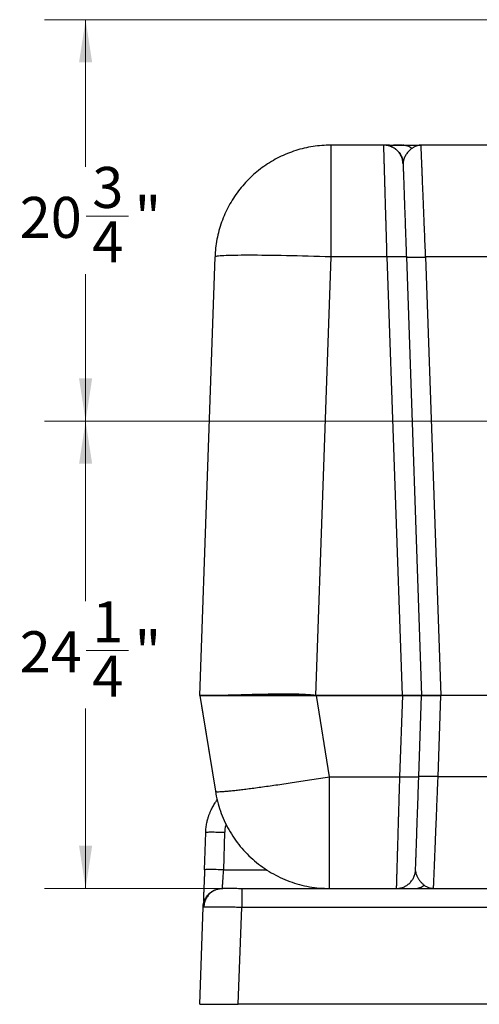
# Model space of a CAD drawing. Units: inches. Extents: x 0.3 to 21.8, y 0.2 to 16.9.
# Drawn here: x 16.2 to 17.6, y 7.8 to 10.8 of the extents above; entities that cross this region are included whole.
import ezdxf

# ---------------------------------------------------------------- set-up
doc = ezdxf.new("R2010")
doc.units = ezdxf.units.IN
doc.header["$MEASUREMENT"] = 0
doc.styles.add('SLDTEXTSTYLE0', font='TXT', dxfattribs={"width": 0.75})
doc.dimstyles.new('SLDDIMSTYLE1', dxfattribs={"dimtxt": 0.125, "dimasz": 0.13, "dimexe": 0, "dimexo": 0.0625, "dimgap": 0.03125, "dimtad": 0, "dimtih": 1, "dimtoh": 1, "dimdec": 6, "dimlfac": 17, "dimrnd": 1e-09, "dimzin": 12, "dimdsep": 46, "dimtxsty": 'SLDTEXTSTYLE0', "dimsah": 1, "dimcen": 0.09, "dimadec": 0, "dimazin": 3, "dimtfac": 1, "dimtofl": 0, "dimtmove": 0, "dimatfit": 3, "dimfxl": 1, "dimfrac": 2, "dimtolj": 1, "dimtzin": 12, "dimarcsym": 0})

# ---------------------------------------------------------------- blocks, each defined once
blk = doc.blocks.new('_D_12')
at = {"color": 7, "linetype": 'Continuous', "lineweight": 18, "transparency": 16777216}
for p, q in [((18.5361, 9.5873), (16.231, 9.5873)), ((16.356, 9.5873), (16.356, 9.0387)), ((16.3581, 8.8881), (16.4871, 8.8881)), ((16.356, 8.1633), (16.356, 8.7118)), ((16.7817, 8.1633), (16.231, 8.1633))]:
    blk.add_line(p, q, dxfattribs=at)
for points in [[(16.356, 9.5873), (16.336, 9.4573), (16.376, 9.4573)], [(16.356, 8.1633), (16.376, 8.2933), (16.336, 8.2933)]]:
    blk.add_solid(points, dxfattribs=at)
at = {"color": 7, "linetype": 'Continuous', "lineweight": 18, "transparency": 16777216, "char_height": 0.125, "attachment_point": 1, "style": 'SLDTEXTSTYLE0'}
for s, insert in [('1', (16.3764, 9.0382)), ('24', (16.155, 8.9469)), ('"', (16.5054, 8.9469)), ('4', (16.3764, 8.8729))]:
    blk.add_mtext(s, dxfattribs=dict(at, insert=insert))
blk = doc.blocks.new('_D_13')
at = {"color": 7, "linetype": 'Continuous', "lineweight": 18, "transparency": 16777216}
for p, q in [((18.5361, 10.8103), (16.231, 10.8103)), ((16.356, 10.8103), (16.356, 10.3622)), ((16.3581, 10.2116), (16.4871, 10.2116)), ((16.356, 9.5873), (16.356, 10.0353)), ((18.5361, 9.5873), (16.231, 9.5873))]:
    blk.add_line(p, q, dxfattribs=at)
for points in [[(16.356, 10.8103), (16.336, 10.6803), (16.376, 10.6803)], [(16.356, 9.5873), (16.376, 9.7173), (16.336, 9.7173)]]:
    blk.add_solid(points, dxfattribs=at)
at = {"color": 7, "linetype": 'Continuous', "lineweight": 18, "transparency": 16777216, "char_height": 0.125, "attachment_point": 1, "style": 'SLDTEXTSTYLE0'}
for s, insert in [('3', (16.3764, 10.3617)), ('20', (16.155, 10.2704)), ('"', (16.5054, 10.2704)), ('4', (16.3764, 10.1964))]:
    blk.add_mtext(s, dxfattribs=dict(at, insert=insert))

msp = doc.modelspace()

# ---------------------------------------------------------------- linework, layer by layer
at = {"color": 7, "linetype": 'Continuous', "lineweight": 25}
for p, q in [((17.26487322, 10.42797052), (17.10312661, 10.42797052)), ((17.28065629, 10.42797052), (17.26527855, 10.42797052)), ((17.897668, 10.42797052), (17.37848366, 10.42797052)), ((17.31047537, 10.40591169), (17.31101973, 10.40591169)), ((16.8223992, 10.28892668), (16.82239609, 10.28892818)), ((16.70375445, 8.75158056), (16.75040029, 10.08734262)), ((17.10312654, 10.08734262), (17.05648339, 8.75165966)), ((17.27478599, 10.08733843), (17.10312654, 10.08734262)), ((17.32143453, 8.75149993), (17.27478599, 10.08733843)), ((17.33357342, 10.08734681), (17.33461934, 10.08701674)), ((17.33357408, 10.08732798), (17.38022223, 8.75149993)), ((17.39236138, 10.08734054), (17.43900993, 8.75149993)), ((17.89749499, 10.08734054), (17.39236138, 10.08734054)), ((16.70375445, 8.75158056), (16.70375164, 8.75149993)), ((16.70375164, 8.75149993), (16.70375445, 8.75148268)), ((16.70375445, 8.75158056), (16.70375445, 8.75148268)), ((16.70375445, 8.75148268), (16.70375445, 8.75158056)), ((16.70375445, 8.75148268), (16.78138991, 8.75148268)), ((16.70375445, 8.75148268), (16.75142811, 8.45935897)), ((16.78089575, 8.75148268), (16.70375445, 8.75148268)), ((16.78109209, 8.75148268), (16.78089507, 8.75148268)), ((17.05935455, 8.75148268), (16.78109209, 8.75148268)), ((16.78155108, 8.75148268), (16.78138992, 8.75148268)), ((16.78155239, 8.75148268), (17.05935455, 8.75148268)), ((17.05935173, 8.75149993), (17.05648339, 8.75165966)), ((17.05935173, 8.75149993), (17.05935455, 8.75148268)), ((17.32143453, 8.75149993), (17.05935173, 8.75149993)), ((17.05935455, 8.75148268), (17.32143393, 8.75148268)), ((17.09976081, 8.50389253), (17.05935455, 8.75148268)), ((17.32143393, 8.75148268), (17.31278801, 8.50389672)), ((17.32143393, 8.75148268), (17.32143453, 8.75149993)), ((17.32143393, 8.75148268), (17.38022162, 8.75148268)), ((17.38022162, 8.75148268), (17.32143393, 8.75148268)), ((17.37157638, 8.50391539), (17.38022162, 8.75148268)), ((17.38022223, 8.75149993), (17.38022162, 8.75148268)), ((17.43900933, 8.75148268), (17.38022162, 8.75148268)), ((17.38022162, 8.75148268), (17.43900933, 8.75148268)), ((17.43036338, 8.50389432), (17.43900933, 8.75148268)), ((17.43900993, 8.75149993), (17.43900933, 8.75148268)), ((17.85084689, 8.75148268), (17.43900933, 8.75148268)), ((17.85084629, 8.75149993), (17.43900993, 8.75149993)), ((16.70895267, 8.71963023), (16.75142811, 8.45935897)), ((17.09976098, 8.50389253), (17.31278801, 8.50389672)), ((17.37264657, 8.50422637), (17.37157544, 8.50388834)), ((17.85949282, 8.50389432), (17.43036338, 8.50389432)), ((16.71805909, 8.22003525), (16.72202404, 8.33357649)), ((16.77684658, 8.22003231), (16.78081173, 8.33357649)), ((16.71910015, 8.22036345), (16.71805909, 8.22003525)), ((16.77684658, 8.22003231), (16.90940225, 8.22003369)), ((17.36189632, 8.21695434), (17.36190848, 8.21679361)), ((16.77288184, 8.16326464), (16.77078634, 8.16306286)), ((16.77288184, 8.16326464), (16.7737737, 8.16326464)), ((16.83166953, 8.16326464), (16.83166953, 8.16228156)), ((16.83166953, 8.16326464), (17.09935585, 8.16326464)), ((17.09976115, 8.16326464), (17.30287526, 8.16326464)), ((17.30328057, 8.16326464), (17.98698095, 8.16326464)), ((16.70375164, 7.81032346), (16.71409414, 8.10649402)), ((16.71409414, 8.10649402), (16.71411276, 8.10702716)), ((16.71418614, 8.10824967), (16.7141199, 8.10702681)), ((16.82132703, 7.81032346), (16.83166953, 8.10649402)), ((16.83166953, 8.10649402), (20.34053962, 8.10649402)), ((16.70375164, 7.81032346), (16.82132703, 7.81032346)), ((20.35088213, 7.81032346), (16.82132703, 7.81032346))]:
    msp.add_line(p, q, dxfattribs=at)
at = {"color": 7, "linetype": 'Continuous', "lineweight": 25, "flags": 128}
msp.add_lwpolyline([(17.10312661, 10.08734681), (17.08583256, 10.08793519), (17.0685801, 10.08849252), (17.05141074, 10.08901746), (17.03436577, 10.08950876), (17.0174862, 10.08996523), (17.00081262, 10.09038578), (16.98438514, 10.09076938), (16.96824328, 10.09111513), (16.95242586, 10.09142219), (16.93697094, 10.09168981), (16.92191567, 10.09191736), (16.90729628, 10.09210429), (16.89314793, 10.09225014), (16.87950465, 10.09235458), (16.86639927, 10.09241734), (16.85386329, 10.09243828), (16.84192689, 10.09241734), (16.83061876, 10.09235458), (16.81996611, 10.09225014), (16.80999456, 10.09210429), (16.8007281, 10.09191736), (16.79218901, 10.09168981), (16.78439784, 10.09142219), (16.77737332, 10.09111513), (16.77113235, 10.09076938), (16.76568995, 10.09038578), (16.7610592, 10.08996523), (16.75725125, 10.08950876), (16.75427525, 10.08901746), (16.75213836, 10.08849252), (16.75084572, 10.08793519), (16.75040044, 10.08734681)], dxfattribs=at)
at = {"color": 7, "linetype": 'Continuous', "lineweight": 25}
for points in [[(17.10312661, 10.42797052), (17.09409183, 10.42777013), (17.07602226, 10.42736935), (17.04907768, 10.42413378), (17.0224517, 10.41898973), (16.99630128, 10.41177812), (16.97078055, 10.40259221), (16.94603997, 10.39147255), (16.92222536, 10.37848832), (16.8994771, 10.3637151), (16.87792929, 10.34724022), (16.85770895, 10.32916074), (16.83893526, 10.30958323), (16.82171891, 10.2886231), (16.80616131, 10.26640391), (16.79235443, 10.24305662), (16.78037869, 10.21871889), (16.77030831, 10.19353406), (16.76218907, 10.16765105), (16.75611955, 10.14122067), (16.75194624, 10.11440533), (16.75091551, 10.09636073), (16.75040015, 10.08733843)], [(17.10312661, 10.42797052), (17.10312661, 10.42777013), (17.10312661, 10.42736935), (17.10312661, 10.42413384), (17.10312661, 10.41898987), (17.10312661, 10.41177837), (17.10312661, 10.4025926), (17.10312661, 10.3914731), (17.10312661, 10.37848907), (17.10312661, 10.36371606), (17.10312661, 10.34724142), (17.10312661, 10.32916219), (17.10312661, 10.30958495), (17.10312661, 10.2886251), (17.10312661, 10.2664062), (17.10312661, 10.2430592), (17.10312661, 10.21872176), (17.10312661, 10.19353722), (17.10312661, 10.16765449), (17.10312661, 10.14122438), (17.10312661, 10.11440929), (17.10312661, 10.09636484), (17.10312661, 10.08734262)], [(17.32366091, 10.37120399), (17.32332016, 10.37495862), (17.32263864, 10.38246787), (17.31891517, 10.39322187), (17.31336116, 10.40309752), (17.30598404, 10.41172131), (17.29710755, 10.41879235), (17.28704373, 10.42399762), (17.2761661, 10.42734276), (17.26863761, 10.42776126), (17.26487336, 10.42797052)], [(17.33357307, 10.08735684), (17.33334996, 10.08748267), (17.33290374, 10.08773435), (17.32939999, 10.08799741), (17.32396264, 10.08816267), (17.31659496, 10.08821639), (17.30763469, 10.08815889), (17.29741088, 10.08798985), (17.28631978, 10.087723), (17.27863053, 10.08746881), (17.27478591, 10.08734172)], [(16.75142811, 8.45935897), (16.75168457, 8.4590795), (16.7521975, 8.45852057), (16.75566577, 8.45812852), (16.76108727, 8.45806699), (16.76862291, 8.45836804), (16.77817457, 8.45902134), (16.78969769, 8.46002517), (16.80311803, 8.46137276), (16.81835442, 8.46305604), (16.83531332, 8.46506466), (16.85389102, 8.46738633), (16.87397375, 8.47000684), (16.8954386, 8.47291015), (16.91815417, 8.47607848), (16.94198141, 8.47949245), (16.96677447, 8.48313113), (16.99238159, 8.48697237), (17.018646, 8.49099217), (17.04540695, 8.49516776), (17.07250062, 8.49946672), (17.09067431, 8.50241447), (17.09976115, 8.50388834)], [(17.09976115, 8.16326464), (17.09976115, 8.16346502), (17.09976115, 8.1638658), (17.09976115, 8.16710132), (17.09976115, 8.17224529), (17.09976115, 8.1794568), (17.09976115, 8.18864257), (17.09976115, 8.19976207), (17.09976115, 8.2127461), (17.09976115, 8.22751911), (17.09976115, 8.24399375), (17.09976115, 8.26207298), (17.09976115, 8.28165022), (17.09976115, 8.30261007), (17.09976115, 8.32482897), (17.09976115, 8.34817597), (17.09976115, 8.3725134), (17.09976115, 8.39769795), (17.09976115, 8.42358067), (17.09976115, 8.45001078), (17.09976115, 8.47682587), (17.09976115, 8.49487031), (17.09976115, 8.50389253)], [(17.31278774, 8.50388834), (17.31663239, 8.50376188), (17.32432168, 8.50350894), (17.33541285, 8.50324399), (17.34563672, 8.50307684), (17.35459706, 8.50302123), (17.3619648, 8.50307684), (17.36740223, 8.50324399), (17.37090604, 8.50350894), (17.3713523, 8.50376188), (17.37157544, 8.50388834)], [(16.75142811, 8.45935897), (16.75335694, 8.44917621), (16.75721461, 8.42881069), (16.76637932, 8.39905781), (16.777934, 8.37018121), (16.79203486, 8.34244483), (16.80850678, 8.31605287), (16.82723972, 8.29121276), (16.84808378, 8.26811624), (16.87087868, 8.24694254), (16.89544741, 8.22785563), (16.92159964, 8.21100378), (16.94913267, 8.19651632), (16.97783311, 8.18451032), (17.00747853, 8.17506095), (17.03783917, 8.16830817), (17.06867972, 8.1640553), (17.08940067, 8.16352819), (17.09976115, 8.16326464)], [(16.78081173, 8.33357649), (16.77696709, 8.33370295), (16.7692778, 8.33395589), (16.75818663, 8.33422084), (16.74796275, 8.33438799), (16.73900241, 8.3344436), (16.73163467, 8.33438799), (16.72619725, 8.33422084), (16.72269344, 8.33395589), (16.72224717, 8.33370295), (16.72202404, 8.33357649)], [(17.30287537, 8.16326464), (17.30663966, 8.16347389), (17.31416823, 8.16389241), (17.32504596, 8.16723761), (17.33510987, 8.17244299), (17.3439864, 8.17951417), (17.35136352, 8.18813811), (17.35691748, 8.19801393), (17.36064085, 8.20876808), (17.36132226, 8.21627743), (17.36166296, 8.2200321)]]:
    msp.add_open_spline(points, degree=3, dxfattribs=at)
for points, knots in [([(17.27478599, 10.08733843), (17.27455858, 10.09516299), (17.27411802, 10.11032149), (17.27348461, 10.13216509), (17.27289855, 10.15234784), (17.27237931, 10.17018902), (17.27192298, 10.18583124), (17.27161455, 10.19638775), (17.27141877, 10.20308922), (17.27132336, 10.20635588), (17.27123048, 10.20953713), (17.27114013, 10.21263354), (17.27105231, 10.21564569), (17.27080931, 10.22399114), (17.27042098, 10.23734942), (17.26990315, 10.25516665), (17.26941479, 10.27196405), (17.26895587, 10.28773331), (17.26852639, 10.30247541), (17.26812638, 10.31619898), (17.26767943, 10.33153688), (17.26720114, 10.34802467), (17.26671111, 10.36498321), (17.26627862, 10.37996478), (17.26590373, 10.39293148), (17.26558639, 10.40386361), (17.26532674, 10.41275208), (17.26512435, 10.4196189), (17.2649807, 10.4244385), (17.26489038, 10.42742183), (17.26487892, 10.42778828), (17.26487322, 10.42797052)], [0, 0, 0, 0, 0.0433668107, 0.0840143007, 0.1219422952, 0.1571506316, 0.1858848247, 0.2125125661, 0.2191387873, 0.2256204878, 0.2319576676, 0.2381503269, 0.2441984657, 0.2501020839, 0.2886224981, 0.3262098325, 0.362864093, 0.3985852876, 0.4333734273, 0.4672285256, 0.5001505995, 0.5524718989, 0.604273515, 0.6555556221, 0.7063183999, 0.7565620343, 0.806286717, 0.8554926465, 0.9041800277, 0.9523490724, 1, 1, 1, 1]), ([(17.28183036, 10.42796142), (17.28125903, 10.42796016), (17.27985574, 10.42795707), (17.27886147, 10.42791432), (17.278593, 10.42775459), (17.2793413, 10.42738806), (17.2808307, 10.42676659), (17.28271018, 10.4259737), (17.28532488, 10.42487044), (17.28837332, 10.42348497), (17.29174917, 10.42178044), (17.29539568, 10.41969065), (17.29865646, 10.41752964), (17.30131246, 10.41555779), (17.3040007, 10.4133623), (17.30747747, 10.41010325), (17.31158561, 10.40543548), (17.31534624, 10.40001029), (17.31853102, 10.39406336), (17.32100245, 10.38788073), (17.32290367, 10.38106207), (17.32346005, 10.37626082), (17.3237441, 10.3738096)], [0, 0, 0, 0, 0.0458793748, 0.1126860277, 0.1894446789, 0.2761757501, 0.3476474142, 0.4203367472, 0.4824019982, 0.5339087461, 0.5762289517, 0.6115352796, 0.6430722116, 0.6595509987, 0.680410263, 0.7155414541, 0.7588614756, 0.8099394448, 0.8529025035, 0.8993272363, 0.948602591, 1, 1, 1, 1]), ([(17.28106162, 10.42797052), (17.28301722, 10.42797052), (17.28769911, 10.42797052), (17.29689154, 10.42797052), (17.30840564, 10.42797052), (17.31714946, 10.42797052), (17.32167859, 10.42797052)], [0, 0, 0, 0, 0.1867149333, 0.4470120088, 0.7135626399, 1, 1, 1, 1]), ([(17.31990774, 10.4279651), (17.31875535, 10.42796359), (17.31592116, 10.42795987), (17.31163879, 10.42793792), (17.30721911, 10.42792335), (17.30343272, 10.42792231), (17.29992185, 10.42794067), (17.29698267, 10.42795356), (17.29519624, 10.42795964), (17.29439285, 10.4279614), (17.29438794, 10.42796141)], [0, 0, 0, 0, 0.1444720822, 0.3553129212, 0.5352892427, 0.6844867017, 0.8039219478, 0.9073272294, 0.9994335277, 1, 1, 1, 1]), ([(17.32167859, 10.42797052), (17.32615266, 10.42797052), (17.33507847, 10.42797052), (17.3494414, 10.42797052), (17.36380427, 10.42797052), (17.3737106, 10.42797052), (17.37848366, 10.42797052)], [0, 0, 0, 0, 0.2514970211, 0.5017382078, 0.7599280735, 1, 1, 1, 1]), ([(17.35042577, 10.41809945), (17.34838233, 10.41951437), (17.34419935, 10.42241073), (17.33718104, 10.42547206), (17.32960656, 10.42757248), (17.32434369, 10.42783602), (17.32167859, 10.42796948)], [0, 0, 0, 0, 0.2354769036, 0.482026195, 0.7376999493, 1, 1, 1, 1]), ([(17.35042627, 10.4181003), (17.34896878, 10.41697588), (17.34617646, 10.41482168), (17.34231647, 10.41115023), (17.33877325, 10.40729863), (17.33546382, 10.40314558), (17.33239096, 10.39867259), (17.32950605, 10.39372229), (17.32699057, 10.38838797), (17.32503802, 10.38268301), (17.32376871, 10.3769634), (17.32369663, 10.37310423), (17.32366106, 10.37119982)], [0, 0, 0, 0, 0.1060077631, 0.2030938261, 0.2960235764, 0.3912915228, 0.4871974716, 0.5825739615, 0.6916368154, 0.7955178465, 0.8990931989, 1, 1, 1, 1]), ([(17.37000369, 10.4271017), (17.36980372, 10.42706157), (17.36896007, 10.42689225), (17.36731277, 10.42647547), (17.36525768, 10.42586546), (17.36280049, 10.4250003), (17.36001812, 10.42384499), (17.35671054, 10.42216597), (17.35347566, 10.42024325), (17.35138755, 10.41877584), (17.35042627, 10.4181003)], [0, 0, 0, 0, 0.029761981, 0.1255635197, 0.2451993316, 0.3361418982, 0.4936567916, 0.665857013, 0.8461750498, 1, 1, 1, 1]), ([(17.37848366, 10.42796835), (17.3775656, 10.42795283), (17.37571818, 10.42792159), (17.37320702, 10.42766651), (17.37130589, 10.42737534), (17.37028813, 10.42716147), (17.37000369, 10.4271017)], [0, 0, 0, 0, 0.3143051811, 0.6324757248, 0.8972833572, 1, 1, 1, 1]), ([(17.3790422, 10.42648936), (17.37631541, 10.42649134), (17.37327781, 10.42649354), (17.37031813, 10.42709816), (17.3700153, 10.42716003)], [0, 0, 0, 0, 0.8976798547, 1, 1, 1, 1]), ([(17.37855125, 10.42632418), (17.37854225, 10.42654429), (17.37848918, 10.42784302), (17.37848616, 10.42791267), (17.37848366, 10.42797052)], [0, 0, 0, 0, 0.1694836853, 1, 1, 1, 1]), ([(17.39236138, 10.08734054), (17.39198469, 10.09659959), (17.39125967, 10.11442084), (17.39022664, 10.13986624), (17.38928773, 10.16293809), (17.38844363, 10.18361855), (17.38769404, 10.20193881), (17.38713433, 10.21563415), (17.38673123, 10.22553541), (17.3864517, 10.23240149), (17.38617773, 10.23913386), (17.38590928, 10.24573145), (17.38564635, 10.25219337), (17.38527487, 10.26132213), (17.38480508, 10.27286244), (17.38411185, 10.28987701), (17.38333853, 10.30883111), (17.38258509, 10.32729381), (17.38196708, 10.34247575), (17.38145767, 10.35499302), (17.38098933, 10.36649807), (17.38056202, 10.37698656), (17.38017576, 10.38645828), (17.37983051, 10.39491874), (17.37947801, 10.40355982), (17.37914076, 10.4118492), (17.37884928, 10.41901739), (17.37864667, 10.42399276), (17.37858051, 10.42560921), (17.37855125, 10.42632418)], [0, 0, 0, 0, 0.0545844166, 0.1050607743, 0.1514286383, 0.1936876126, 0.2318373407, 0.2658775078, 0.2809846424, 0.295958302, 0.3107984889, 0.3255052054, 0.3400784538, 0.3545182366, 0.3880241296, 0.4207886932, 0.4774422232, 0.5317334045, 0.5710626143, 0.6099411777, 0.648369213, 0.6863468427, 0.7238741942, 0.7609513994, 0.7975785954, 0.851250936, 0.9046693312, 0.9578342679, 1, 1, 1, 1]), ([(17.3110371, 10.40589196), (17.31093335, 10.40589168), (17.31075186, 10.40589121), (17.31057081, 10.40589088), (17.31049327, 10.40589074)], [0, 0, 0, 0, 0.571667084, 1, 1, 1, 1]), ([(17.32366069, 10.37121036), (17.32366996, 10.37094479), (17.32368851, 10.37041365), (17.3238364, 10.36617866), (17.32406981, 10.35949468), (17.32439641, 10.35014222), (17.32480966, 10.33830828), (17.32530756, 10.32405011), (17.32588424, 10.30753622), (17.3265355, 10.2888867), (17.32725433, 10.26830209), (17.32803503, 10.24594566), (17.3288696, 10.22204672), (17.32975108, 10.19680455), (17.33067071, 10.17046961), (17.33162062, 10.1432679), (17.33259138, 10.11546891), (17.3332474, 10.096683), (17.3335754, 10.08729015)], [0, 0, 0, 0, 0.0625007754, 0.1250000072, 0.1875014215, 0.250000006, 0.3125014215, 0.3750000072, 0.4375015508, 0.5000000072, 0.5625015508, 0.6250000072, 0.6875015507, 0.7500000072, 0.8125014215, 0.875000006, 0.9375006462, 1, 1, 1, 1]), ([(17.33461934, 10.08701674), (17.33464912, 10.08700657), (17.33503353, 10.08687524), (17.33786869, 10.08670738), (17.34315136, 10.08653399), (17.35056057, 10.08648005), (17.3595098, 10.08653521), (17.36973665, 10.08670248), (17.38082704, 10.0869674), (17.38851644, 10.08722034), (17.39236114, 10.08734681)], [0, 0, 0, 0, 0.0118545608, 0.153018195, 0.2941818291, 0.4353454633, 0.5765090975, 0.7176727317, 0.8588363658, 1, 1, 1, 1]), ([(16.78089507, 8.75147722), (16.77587741, 8.75134024), (16.76580471, 8.75106525), (16.75245011, 8.75073796), (16.74043171, 8.75048779), (16.73046084, 8.75034106), (16.72231372, 8.75028613), (16.71581033, 8.75031522), (16.71058985, 8.75043713), (16.70677021, 8.75066493), (16.70428994, 8.75099773), (16.70393378, 8.75132028), (16.70375445, 8.75148268)], [0, 0, 0, 0, 0.1046122213, 0.2100037876, 0.3161811971, 0.4231508046, 0.5158692065, 0.6099517457, 0.7054023825, 0.8022249083, 0.9004229543, 1, 1, 1, 1]), ([(17.05648339, 8.75165966), (17.05331372, 8.7519877), (17.04679155, 8.75266271), (17.03671659, 8.75343852), (17.0260952, 8.75408726), (17.01493775, 8.75458979), (17.0032612, 8.75495817), (16.99226403, 8.75516904), (16.98202735, 8.75528108), (16.97262224, 8.75533601), (16.96297003, 8.75534555), (16.95308489, 8.75531373), (16.94298277, 8.75524385), (16.93268124, 8.75513934), (16.91906563, 8.75496577), (16.90226009, 8.75468618), (16.88253706, 8.75426747), (16.86302162, 8.75378518), (16.84385436, 8.75326294), (16.82517698, 8.75272577), (16.80858464, 8.75224429), (16.79396881, 8.75182719), (16.78569517, 8.75159763), (16.78155239, 8.75148268)], [0, 0, 0, 0, 0.0303227385, 0.0623944599, 0.096228094, 0.1318346468, 0.1692235539, 0.2084029586, 0.2379994013, 0.268611198, 0.300239795, 0.3328865028, 0.366552512, 0.4012389075, 0.4369466804, 0.5057151294, 0.5762988701, 0.6487043345, 0.7229374761, 0.799003814, 0.8769084728, 0.938365496, 1, 1, 1, 1]), ([(17.38022223, 8.75149993), (17.38011957, 8.75149985), (17.37991723, 8.7514997), (17.37832541, 8.75149971), (17.37545331, 8.7515001), (17.37061618, 8.75149949), (17.36408499, 8.75150006), (17.35736648, 8.75149971), (17.35095999, 8.75149968), (17.34295345, 8.7515001), (17.33306747, 8.75149952), (17.32536923, 8.75149979), (17.32143453, 8.75149993)], [0, 0, 0, 0, 0.0858703414, 0.1692642738, 0.2501838588, 0.3759341484, 0.4999998247, 0.5825939926, 0.665939357, 0.7500391909, 0.8722408711, 1, 1, 1, 1]), ([(17.43900993, 8.75149993), (17.4363677, 8.75150001), (17.43115942, 8.75150016), (17.42359853, 8.75150015), (17.41513773, 8.75149976), (17.40610993, 8.75150037), (17.39816144, 8.75149979), (17.3922651, 8.75150015), (17.38796903, 8.75150017), (17.38403668, 8.75149976), (17.38089433, 8.75150034), (17.38044956, 8.75150007), (17.38022223, 8.75149993)], [0, 0, 0, 0, 0.0858696512, 0.1692636063, 0.2501839271, 0.3759343201, 0.4999998694, 0.5825940203, 0.6659393773, 0.7500392136, 0.8722408774, 1, 1, 1, 1]), ([(17.31278801, 8.50389672), (17.31256058, 8.49607151), (17.31211999, 8.48091195), (17.31148655, 8.45906709), (17.31090047, 8.43888372), (17.31038123, 8.42104251), (17.30992491, 8.40540077), (17.30961649, 8.39484485), (17.30942073, 8.38814391), (17.30932532, 8.38487759), (17.30923245, 8.38169671), (17.30914211, 8.3786007), (17.3090543, 8.37558897), (17.30881131, 8.36724375), (17.30842297, 8.35388551), (17.30790514, 8.33606816), (17.30741678, 8.3192707), (17.30695785, 8.30350142), (17.30652837, 8.28875938), (17.30612836, 8.2750359), (17.30568141, 8.25969794), (17.3052031, 8.24320999), (17.30471307, 8.22625125), (17.30428057, 8.21126961), (17.30390568, 8.19830295), (17.30358835, 8.18737092), (17.3033287, 8.1784826), (17.30312632, 8.17161596), (17.3029827, 8.16679651), (17.3028924, 8.1638133), (17.30288096, 8.16344686), (17.30287526, 8.16326464)], [0, 0, 0, 0, 0.0433703419, 0.0840202175, 0.1219494518, 0.1571578823, 0.18589121, 0.2125171986, 0.2191428138, 0.2256238475, 0.2319602998, 0.2381521705, 0.2441994598, 0.2501021676, 0.2886229844, 0.3262106039, 0.3628650319, 0.3985862765, 0.4333743486, 0.4672292618, 0.500151033, 0.5524733711, 0.6042757854, 0.6555584502, 0.7063215453, 0.7565652565, 0.8062897756, 0.855495301, 0.9041820377, 0.9523501976, 1, 1, 1, 1]), ([(17.3616628, 8.22002755), (17.36167204, 8.2202922), (17.36169053, 8.2208215), (17.36183835, 8.22505461), (17.36207172, 8.23173735), (17.36239829, 8.24108926), (17.36281155, 8.25292333), (17.36330948, 8.26718225), (17.3638862, 8.28369748), (17.36453753, 8.30234889), (17.36525644, 8.32293586), (17.36603724, 8.34529501), (17.36687191, 8.36919697), (17.3677535, 8.39444236), (17.36867325, 8.42078067), (17.36962328, 8.44798572), (17.37059415, 8.47578801), (17.37125024, 8.49457591), (17.37157828, 8.50396976)], [0, 0, 0, 0, 0.0625007753, 0.1250000072, 0.1875014214, 0.250000006, 0.3125012922, 0.375000006, 0.4375014214, 0.5000000072, 0.5625015506, 0.6250000072, 0.6875014214, 0.750000006, 0.8125012922, 0.875000006, 0.9375006461, 1, 1, 1, 1]), ([(17.43036315, 8.50388834), (17.42651845, 8.50401481), (17.41882905, 8.50426775), (17.4077387, 8.50453267), (17.3975117, 8.50469994), (17.38856301, 8.50475509), (17.38115179, 8.50470123), (17.37587662, 8.50452753), (17.37305226, 8.50436223), (17.37266892, 8.50423385), (17.37264657, 8.50422637)], [0, 0, 0, 0, 0.1416051443, 0.2832102887, 0.424815433, 0.5664205774, 0.7080257217, 0.849630866, 0.9912360104, 1, 1, 1, 1]), ([(17.41654708, 8.16475685), (17.41655177, 8.16487113), (17.41656395, 8.16516842), (17.41663008, 8.16678437), (17.41678583, 8.17060211), (17.41710752, 8.17851125), (17.41749937, 8.18814695), (17.41796098, 8.1994618), (17.41847892, 8.21215698), (17.41907741, 8.22684648), (17.4197565, 8.24353105), (17.42044729, 8.26050637), (17.42113285, 8.27731331), (17.42179835, 8.29362018), (17.4225199, 8.31131871), (17.42329758, 8.3304179), (17.42413133, 8.35091109), (17.42493579, 8.37067574), (17.42570632, 8.38957709), (17.42643959, 8.40757011), (17.42718858, 8.42595995), (17.42792587, 8.44405897), (17.42866946, 8.46229396), (17.42947797, 8.48215019), (17.43005633, 8.4963537), (17.43036338, 8.50389432)], [0, 0, 0, 0, 0.0074000844, 0.0192497957, 0.0846376816, 0.1433647932, 0.2024139543, 0.2537925226, 0.3060632823, 0.3592266117, 0.4132828492, 0.4682323151, 0.5091570712, 0.5514354176, 0.5950674587, 0.6400532536, 0.6863928514, 0.7340862921, 0.7693844822, 0.8068368087, 0.8464432249, 0.8821655363, 0.9162690516, 0.9555473877, 1, 1, 1, 1]), ([(16.72202404, 8.33357649), (16.72233317, 8.33872053), (16.72292567, 8.34857981), (16.72528938, 8.36256729), (16.72778487, 8.37285723), (16.72988505, 8.37991478), (16.73128209, 8.38420043), (16.73271963, 8.3882622), (16.73418264, 8.39210266), (16.73565778, 8.39572447), (16.73859133, 8.40250927), (16.74340033, 8.41215901), (16.75004526, 8.42340074), (16.75489371, 8.43000045), (16.75696762, 8.43282347)], [0, 0, 0, 0, 0.1446024151, 0.2771511448, 0.3976444325, 0.4416895236, 0.4838728123, 0.5241942864, 0.5626539343, 0.5992517455, 0.63398771, 0.7701787697, 0.9016944153, 1, 1, 1, 1]), ([(16.78081173, 8.33357649), (16.78112126, 8.33860339), (16.7816554, 8.34727783), (16.78383948, 8.3556813), (16.78475787, 8.3592149)], [0, 0, 0, 0, 0.5795074287, 1, 1, 1, 1]), ([(16.71900243, 8.22036852), (16.71876254, 8.21601319), (16.71828232, 8.20729465), (16.71765603, 8.19458495), (16.7171113, 8.18282617), (16.71665896, 8.17246474), (16.71628843, 8.16355151), (16.71599232, 8.15607747), (16.71575671, 8.14983958), (16.71556862, 8.14440876), (16.7153955, 8.13854354), (16.71527067, 8.13243995), (16.71527713, 8.12794309), (16.71541965, 8.12532839), (16.71552164, 8.12398282), (16.71575012, 8.12400931), (16.71582028, 8.12401744)], [0, 0, 0, 0, 0.0981184072, 0.1964144324, 0.2870965948, 0.3698477793, 0.4443779626, 0.5104409423, 0.567860843, 0.620544453, 0.6771082679, 0.7695009722, 0.8705342282, 0.9241100344, 0.9766963991, 1, 1, 1, 1]), ([(16.77684658, 8.22003231), (16.77300189, 8.2201589), (16.76531252, 8.22041208), (16.75422215, 8.22067737), (16.74399536, 8.220845), (16.73504606, 8.22090054), (16.72763725, 8.22084696), (16.72235321, 8.22067399), (16.71951594, 8.2205059), (16.71913133, 8.22037414), (16.71910015, 8.22036345)], [0, 0, 0, 0, 0.1410792683, 0.2821585365, 0.4232378048, 0.5643170731, 0.7053963414, 0.8464756096, 0.9875548779, 1, 1, 1, 1]), ([(16.77296351, 8.16443127), (16.77297924, 8.16465607), (16.77302549, 8.16531739), (16.77317227, 8.16742324), (16.77339709, 8.17063467), (16.77368392, 8.17474129), (16.77397688, 8.17894476), (16.7742503, 8.18285504), (16.77448438, 8.18620127), (16.77474156, 8.18988351), (16.77502196, 8.19390245), (16.77535189, 8.19863416), (16.77575956, 8.20444967), (16.77626779, 8.21173777), (16.77664428, 8.21713317), (16.77684658, 8.22003231)], [0, 0, 0, 0, 0.049484507, 0.1455730253, 0.2378956893, 0.3328862828, 0.4305497394, 0.4833369877, 0.5382395614, 0.5952579336, 0.6543925107, 0.715643641, 0.795125052, 0.8899137228, 1, 1, 1, 1]), ([(17.36190848, 8.21679361), (17.36197226, 8.2153977), (17.36215231, 8.21145684), (17.36410579, 8.20507812), (17.36728792, 8.19772831), (17.37153855, 8.19065965), (17.37656939, 8.18405428), (17.38221021, 8.17804565), (17.38634319, 8.17478159), (17.38842829, 8.17313487)], [0, 0, 0, 0, 0.0785971554, 0.221892533, 0.3694479774, 0.5237937265, 0.6794951833, 0.8383052111, 1, 1, 1, 1]), ([(16.71432366, 8.10823739), (16.71462108, 8.11140479), (16.71527088, 8.11832477), (16.71884975, 8.12851111), (16.72438959, 8.13839011), (16.73177046, 8.14701388), (16.74064614, 8.15408571), (16.75071059, 8.15929138), (16.7615886, 8.16263683), (16.76911745, 8.16305537), (16.77288187, 8.16326464)], [0, 0, 0, 0, 0.1076045401, 0.2350896058, 0.3625746715, 0.4900597372, 0.6175448029, 0.7450298686, 0.8725149343, 1, 1, 1, 1]), ([(16.83166954, 8.16235366), (16.82832066, 8.16244336), (16.82199043, 8.16261292), (16.81342691, 8.16279013), (16.80566274, 8.16292201), (16.79884813, 8.16300833), (16.79297927, 8.16305399), (16.78803588, 8.16306447), (16.78308816, 8.16300855), (16.7777533, 8.16287327), (16.77207019, 8.16260579), (16.76640891, 8.16217738), (16.76026168, 8.16127223), (16.75442562, 8.15969299), (16.74909356, 8.15757684), (16.7441401, 8.15496811), (16.73773429, 8.15053383), (16.73192235, 8.14508105), (16.72706889, 8.13896563), (16.72359652, 8.13347736), (16.72060737, 8.12731613), (16.71829185, 8.12057831), (16.71674563, 8.11369677), (16.71645052, 8.10905514), (16.71631096, 8.10686015)], [0, 0, 0, 0, 0.0623932929, 0.117939073, 0.1670916401, 0.2215086647, 0.266662252, 0.3038582987, 0.3422427821, 0.3850214019, 0.4330761382, 0.4845654473, 0.5373997979, 0.5842971852, 0.6072840552, 0.6436170341, 0.6857481052, 0.7521998348, 0.789600319, 0.8294461799, 0.8713934495, 0.9150143421, 0.9598109186, 1, 1, 1, 1]), ([(16.77288187, 8.16326464), (16.77288558, 8.16331698), (16.77289107, 8.1633947), (16.77294568, 8.16417615), (16.77296351, 8.16443127)], [0, 0, 0, 0, 0.6735373767, 1, 1, 1, 1]), ([(16.83166953, 8.16228156), (16.83166953, 8.1622514), (16.83166953, 8.16188762), (16.83166953, 8.15917595), (16.83166953, 8.15411658), (16.83166953, 8.14700573), (16.83166953, 8.13839176), (16.83166953, 8.12851259), (16.83166953, 8.11775863), (16.83166953, 8.11024889), (16.83166953, 8.10649402)], [0, 0, 0, 0, 0.0127465271, 0.1537827375, 0.294818948, 0.4358551584, 0.5768913688, 0.7179275792, 0.8589637896, 1, 1, 1, 1]), ([(17.31498083, 8.1635399), (17.31495011, 8.16352275), (17.314763, 8.16341825), (17.31601105, 8.16335209), (17.31801113, 8.16326856), (17.32176753, 8.16327116), (17.32332307, 8.16327224)], [0, 0, 0, 0, 0.040428947, 0.246261117, 0.6878724997, 1, 1, 1, 1]), ([(17.35968053, 8.16326581), (17.36234564, 8.16339923), (17.36760855, 8.16366271), (17.37518307, 8.16576304), (17.38220142, 8.16882431), (17.38638443, 8.17172065), (17.38842789, 8.17313555)], [0, 0, 0, 0, 0.2623001903, 0.5179740273, 0.7645232857, 1, 1, 1, 1]), ([(17.38842829, 8.17313487), (17.38971901, 8.17223842), (17.39248615, 8.17031653), (17.39669733, 8.16798738), (17.401065, 8.16608838), (17.40480097, 8.16483536), (17.40713097, 8.1643482), (17.4080098, 8.16416445)], [0, 0, 0, 0, 0.2061156821, 0.441887148, 0.6544818632, 0.8696782637, 1, 1, 1, 1]), ([(17.4080098, 8.16416445), (17.40839425, 8.16407445), (17.40998506, 8.16370201), (17.41276942, 8.16336918), (17.41525439, 8.16330022), (17.41648569, 8.16326606)], [0, 0, 0, 0, 0.1385065479, 0.57312744, 1, 1, 1, 1]), ([(17.40802717, 8.16407724), (17.4083267, 8.16413841), (17.41128312, 8.16474216), (17.41431738, 8.16474417), (17.41704423, 8.16474597)], [0, 0, 0, 0, 0.1013157494, 1, 1, 1, 1]), ([(17.41648569, 8.16326464), (17.41648611, 8.16327443), (17.41648694, 8.16329403), (17.41649354, 8.16345346), (17.41650396, 8.16370633), (17.41651894, 8.16407067), (17.4165333, 8.16442042), (17.41654413, 8.16468473), (17.41654708, 8.16475685)], [0, 0, 0, 0, 0.1855877831, 0.3713884383, 0.5573984952, 0.7436180443, 0.9300471755, 1, 1, 1, 1]), ([(16.71409414, 8.10649402), (16.71420848, 8.10658413), (16.71437179, 8.10671285), (16.71601383, 8.10681235), (16.71650622, 8.10684218)], [0, 0, 0, 0, 0.7001373124, 1, 1, 1, 1]), ([(16.71650622, 8.10684218), (16.71702036, 8.10688257), (16.71842768, 8.1069931), (16.72288122, 8.10713001), (16.72959816, 8.10725306), (16.73820194, 8.10732633), (16.7483109, 8.10735065), (16.75983099, 8.10732652), (16.77264205, 8.10725287), (16.78639648, 8.10713151), (16.80091149, 8.10696453), (16.81602672, 8.10675596), (16.82641302, 8.10658204), (16.83166953, 8.10649402)], [0, 0, 0, 0, 0.0531766059, 0.1455578138, 0.2413437749, 0.3362788806, 0.4303640409, 0.5244549072, 0.6193891303, 0.7151676204, 0.8077664883, 0.90271047, 1, 1, 1, 1])]:
    msp.add_open_spline(points, degree=3, knots=knots, dxfattribs=at)

# ---------------------------------------------------------------- dimensions: what is measured, and where the dimension line sits
at = {"color": 7, "linetype": 'Continuous', "lineweight": 18}
for p1, picture, middle in [((18.58610458, 10.81029451), '_D_13', (16.35600325, 10.19877643)), ((16.83166953, 8.16326464), '_D_12', (16.35600325, 8.8752615))]:
    dim = msp.add_linear_dim(base=(16.35600325, 9.58725836), p1=p1, p2=(18.58610458, 9.58725836), angle=90, dimstyle='SLDDIMSTYLE1', dxfattribs=at)
    dim.commit()
    dim.dimension.update_dxf_attribs({"geometry": picture, "text_midpoint": middle, "dimtype": 160})

doc.saveas('drawing.dxf')
